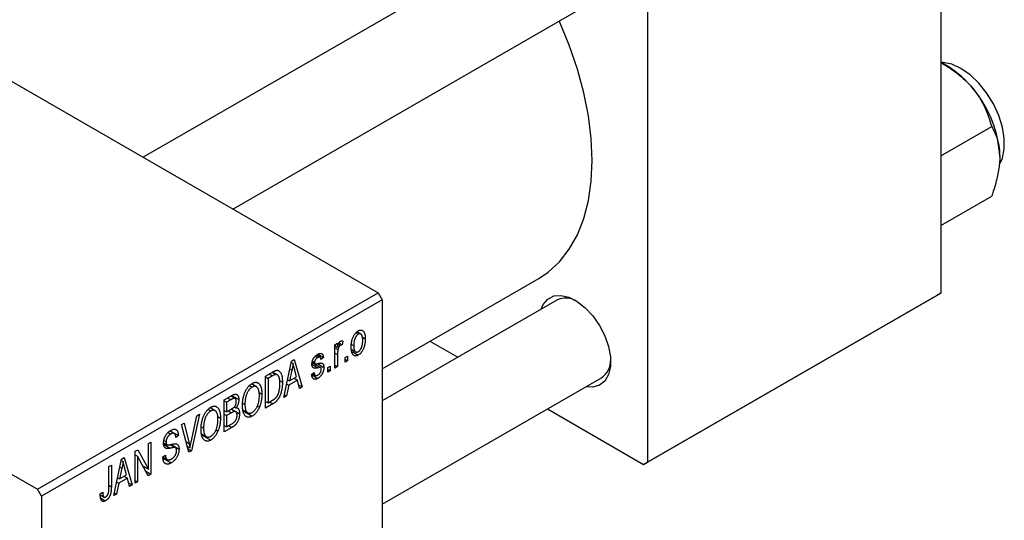
# Model space of a CAD drawing. Units: millimetres. Extents: x 15 to 461, y 5 to 292.
# Drawn here: x 120 to 208, y 55 to 100 of the extents above; entities that cross this region are included whole.
import ezdxf

# ---------------------------------------------------------------- set-up
doc = ezdxf.new("R2010")
doc.units = ezdxf.units.MM

msp = doc.modelspace()

# ---------------------------------------------------------------- linework, layer by layer
at = {"color": 7, "linetype": 'Continuous', "lineweight": 25}
for p, q in [((202.233, 123.927), (202.233, 75.745)), ((75.661, 119.846), (152.028, 75.771)), ((167.954, 109.166), (131.06, 87.872)), ((176.07, 108.827), (176.07, 60.645)), ((139.062, 83.254), (171.953, 102.237)), ((202.836, 96.012), (202.233, 96.36)), ((202.233, 88.002), (206.778, 90.626)), ((202.233, 81.779), (206.778, 84.403)), ((83.439, 80.26), (121.622, 58.222)), ((152.382, 68.995), (166.353, 77.059)), ((121.622, 58.222), (152.028, 75.771)), ((152.028, 75.771), (152.382, 75.158)), ((176.07, 60.645), (202.233, 75.745)), ((202.233, 75.745), (201.879, 75.541)), ((152.382, 75.158), (121.976, 57.61)), ((152.382, 75.158), (152.382, 26.977)), ((167.954, 75.112), (152.382, 66.124)), ((201.879, 75.541), (175.716, 60.441)), ((150.03, 72.185), (150.238, 72.065)), ((150.476, 72.084), (150.131, 72.283)), ((148.171, 71.132), (148.396, 71.262)), ((148.396, 71.262), (148.396, 70.93)), ((148.529, 71.296), (148.814, 71.132)), ((148.878, 71.466), (148.814, 71.132)), ((150.596, 71.831), (150.871, 71.672)), ((156.638, 71.452), (159.125, 70.016)), ((148.171, 69.053), (148.171, 71.132)), ((148.171, 71.06), (148.396, 70.93)), ((148.171, 70.864), (148.438, 70.71)), ((148.478, 71.176), (148.652, 71.075)), ((149.655, 71.167), (149.842, 71.059)), ((149.662, 70.697), (150.017, 70.493)), ((149.695, 70.53), (150.244, 70.213)), ((143.607, 66.419), (144.292, 69.673)), ((144.265, 69.546), (144.427, 69.453)), ((144.292, 69.673), (144.528, 69.809)), ((144.528, 69.809), (145.246, 67.365)), ((146.133, 69.524), (146.892, 69.086)), ((146.142, 69.584), (146.388, 69.442)), ((146.154, 69.668), (146.339, 69.561)), ((146.412, 70.108), (146.629, 69.982)), ((146.83, 70.015), (146.515, 70.197)), ((146.595, 69.448), (147.175, 69.113)), ((146.63, 70.278), (147.143, 69.982)), ((147.143, 69.982), (146.918, 69.815)), ((148.396, 70.261), (148.396, 69.183)), ((149.071, 69.981), (149.296, 70.111)), ((149.071, 69.573), (149.071, 69.981)), ((149.071, 69.833), (149.296, 69.703)), ((149.296, 69.703), (149.071, 69.573)), ((149.296, 70.111), (149.296, 69.703)), ((141.968, 68.331), (142.599, 68.696)), ((142.573, 68.681), (142.912, 68.485)), ((143.021, 68.457), (142.604, 68.698)), ((144.323, 68.852), (144.113, 67.899)), ((144.141, 68.957), (144.323, 68.852)), ((144.74, 68.261), (144.553, 68.939)), ((146.082, 68.479), (146.307, 68.646)), ((146.168, 68.543), (146.414, 68.4)), ((147.528, 69.091), (147.753, 69.221)), ((147.528, 68.682), (147.528, 69.091)), ((147.528, 68.942), (147.753, 68.812)), ((147.753, 68.812), (147.528, 68.682)), ((147.753, 69.221), (147.753, 68.812)), ((148.171, 69.313), (148.396, 69.183)), ((148.396, 69.183), (148.171, 69.053)), ((141.968, 65.473), (141.968, 68.331)), ((141.968, 68.257), (142.193, 68.127)), ((142.591, 68.357), (142.193, 68.127)), ((142.193, 68.127), (142.193, 65.937)), ((143.217, 67.941), (143.479, 67.79)), ((143.94, 68), (144.113, 67.899)), ((144.816, 67.971), (144.037, 67.521)), ((144.113, 67.899), (144.74, 68.261)), ((144.526, 68.138), (144.816, 67.971)), ((145.011, 67.229), (144.816, 67.971)), ((146.097, 68.436), (146.631, 68.127)), ((152.382, 56.887), (171.953, 68.183)), ((140.537, 67.491), (140.782, 67.35)), ((141.168, 67.378), (140.719, 67.638)), ((141.401, 66.856), (141.646, 66.714)), ((144.037, 67.521), (143.843, 66.556)), ((143.86, 67.624), (144.037, 67.521)), ((144.926, 67.55), (145.246, 67.365)), ((145.246, 67.365), (145.011, 67.229)), ((138.272, 66.198), (138.971, 66.602)), ((138.272, 63.34), (138.272, 66.198)), ((138.272, 66.124), (138.497, 65.994)), ((138.888, 66.22), (138.497, 65.994)), ((138.497, 65.994), (138.497, 65.14)), ((139.264, 66.337), (138.888, 66.554)), ((138.967, 66.599), (139.589, 66.24)), ((139.928, 65.923), (140.136, 65.803)), ((141.968, 66.067), (142.193, 65.937)), ((142.193, 65.937), (142.598, 66.171)), ((142.338, 66.021), (142.627, 65.854)), ((143.843, 66.556), (143.607, 66.419)), ((143.658, 66.662), (143.843, 66.556)), ((136.841, 65.358), (137.085, 65.217)), ((137.472, 65.245), (137.023, 65.504)), ((138.272, 65.27), (138.497, 65.14)), ((138.497, 65.14), (138.919, 65.384)), ((138.941, 65.062), (138.497, 64.806)), ((139.311, 65.155), (138.916, 65.382)), ((138.933, 65.393), (139.654, 64.977)), ((139.19, 65.591), (139.346, 65.501)), ((139.944, 65.312), (140.396, 65.051)), ((139.962, 65.221), (140.779, 64.75)), ((141.236, 65.666), (141.423, 65.558)), ((142.627, 65.854), (141.968, 65.473)), ((167.127, 65.398), (175.716, 60.441)), ((135.332, 62.428), (135.829, 64.788)), ((136.064, 64.924), (135.358, 61.658)), ((135.829, 64.788), (136.064, 64.924)), ((137.704, 64.723), (137.95, 64.581)), ((138.272, 64.936), (138.497, 64.806)), ((138.497, 64.806), (138.497, 63.804)), ((133.271, 63.301), (133.519, 63.158)), ((133.829, 63.207), (133.438, 63.433)), ((133.458, 63.448), (134.19, 63.026)), ((134.471, 64.005), (134.704, 64.139)), ((135.138, 61.531), (134.471, 64.005)), ((134.704, 64.139), (135.145, 62.32)), ((136.231, 63.789), (136.44, 63.669)), ((137.54, 63.533), (137.727, 63.425)), ((138.272, 63.934), (138.497, 63.804)), ((138.969, 63.742), (138.272, 63.34)), ((138.497, 63.804), (138.974, 64.079)), ((131.522, 62.303), (131.747, 62.433)), ((131.747, 62.433), (131.747, 59.574)), ((132.904, 62.567), (133.097, 62.456)), ((134.19, 63.026), (133.965, 62.859)), ((136.247, 63.179), (136.7, 62.918)), ((136.266, 63.088), (137.082, 62.616)), ((130.333, 61.616), (130.573, 61.755)), ((130.333, 58.758), (130.333, 61.616)), ((130.573, 61.755), (131.522, 60.011)), ((131.522, 60.011), (131.522, 62.303)), ((132.877, 62.373), (133.168, 62.206)), ((133.927, 61.931), (133.453, 62.205)), ((133.542, 62.224), (134.254, 61.813)), ((134.996, 62.059), (135.234, 61.921)), ((135.057, 61.832), (135.358, 61.658)), ((135.358, 61.658), (135.138, 61.531)), ((128.436, 57.664), (129.121, 60.917)), ((129.094, 60.791), (129.256, 60.697)), ((129.121, 60.917), (129.357, 61.053)), ((129.357, 61.053), (130.076, 58.61)), ((130.333, 61.305), (130.558, 61.175)), ((131.505, 59.435), (130.558, 61.175)), ((130.558, 61.175), (130.558, 58.888)), ((132.808, 61.114), (133.033, 61.281)), ((132.809, 61.105), (133.195, 60.882)), ((132.821, 61.002), (133.553, 60.579)), ((175.716, 60.441), (176.07, 60.645)), ((127.986, 60.262), (128.211, 60.392)), ((127.986, 58.299), (127.986, 60.262)), ((128.211, 60.392), (128.211, 58.452)), ((129.153, 60.097), (128.943, 59.144)), ((128.97, 60.202), (129.153, 60.097)), ((129.569, 59.505), (129.383, 60.183)), ((131.04, 60.289), (131.522, 60.011)), ((131.284, 59.841), (131.747, 59.574)), ((128.769, 59.244), (128.943, 59.144)), ((129.645, 59.215), (128.867, 58.766)), ((128.943, 59.144), (129.569, 59.505)), ((129.356, 59.382), (129.645, 59.215)), ((129.84, 58.474), (129.645, 59.215)), ((130.333, 59.018), (130.558, 58.888)), ((130.558, 58.888), (130.333, 58.758)), ((131.747, 59.574), (131.505, 59.435)), ((121.976, 57.61), (121.622, 58.222)), ((128.867, 58.766), (128.672, 57.8)), ((128.69, 58.868), (128.867, 58.766)), ((129.756, 58.794), (130.076, 58.61)), ((130.076, 58.61), (129.84, 58.474)), ((121.976, 57.61), (121.976, 9.428)), ((127.215, 57.812), (127.44, 57.979)), ((127.221, 57.719), (127.556, 57.526)), ((127.252, 57.462), (127.702, 57.202)), ((128.672, 57.8), (128.436, 57.664)), ((128.488, 57.907), (128.672, 57.8))]:
    msp.add_line(p, q, dxfattribs=at)
at = {"color": 8, "linetype": 'Continuous', "lineweight": 25}
for p, q in [((148.171, 70.391), (148.396, 70.261)), ((146.115, 69.394), (146.671, 69.073)), ((142.302, 68.524), (142.591, 68.357)), ((138.599, 66.387), (138.888, 66.22)), ((138.651, 65.229), (138.941, 65.062)), ((138.679, 63.909), (138.969, 63.742)), ((134.884, 62.471), (135.145, 62.32)), ((132.885, 62.232), (133.469, 61.895)), ((127.986, 58.582), (128.211, 58.452))]:
    msp.add_line(p, q, dxfattribs=at)
at = {"color": 7, "linetype": 'Continuous', "lineweight": 25, "flags": 128}
for points in [[(166.353, 77.059), (167.197, 77.623), (168.205, 78.545), (169.076, 79.657), (169.802, 80.946), (170.374, 82.4), (170.787, 84.004), (171.037, 85.741), (171.12, 87.593), (171.037, 89.541), (170.787, 91.566), (170.374, 93.646), (169.802, 95.76), (169.076, 97.887), (168.205, 100.005), (168.18, 100.06)], [(207.503, 87.282), (207.735, 87.795), (207.904, 88.616), (207.904, 89.555), (207.735, 90.571), (207.404, 91.62), (206.926, 92.655), (206.322, 93.632), (205.618, 94.508), (204.844, 95.244), (204.036, 95.809), (203.227, 96.178), (202.454, 96.334), (202.233, 96.338)], [(166.569, 74.312), (166.756, 74.734), (167.162, 75.212), (167.7, 75.488), (168.339, 75.545), (169.047, 75.381), (169.785, 75.005), (170.512, 74.437), (171.191, 73.707), (171.783, 72.856), (172.258, 71.928), (172.59, 70.974), (172.76, 70.046), (172.76, 69.192), (172.59, 68.461), (172.258, 67.889), (171.783, 67.51), (171.191, 67.342), (170.568, 67.384)]]:
    msp.add_lwpolyline(points, dxfattribs=at)
at = {"color": 7, "linetype": 'Continuous', "lineweight": 25}
for centre, radius, start, end in [((198.397, 88.659), 8.589, 37.98086, 58.87752), ((197.382, 87.465), 10.129, 2.6376, 39.7722), ((168.767, 73.307), 1.98, 59.12795, 114.26207), ((170.901, 69.738), 1.877, 304.07337, 2.50135)]:
    msp.add_arc(centre, radius, start, end, dxfattribs=at)
for points, knots in [([(202.233, 96.351), (202.679, 96.076), (203.63, 95.489), (204.594, 94.63), (205.066, 94.065), (205.167, 93.945)], [0, 0, 0, 0, 0.4109684, 0.8750064, 1, 1, 1, 1]), ([(205.167, 93.945), (205.359, 93.686), (205.747, 93.164), (206.336, 92.053), (206.602, 91.193), (206.778, 90.626)], [0, 0, 0, 0, 0.249705, 0.504621, 1, 1, 1, 1]), ([(206.778, 90.626), (206.91, 90.373), (207.172, 89.874), (207.442, 88.984), (207.481, 88.285), (207.5, 87.931)], [0, 0, 0, 0, 0.33473, 0.662546, 1, 1, 1, 1]), ([(207.5, 87.931), (207.5, 87.879), (207.496, 87.446), (207.395, 86.565), (207.116, 85.419), (206.874, 84.691), (206.778, 84.403)], [0, 0, 0, 0, 0.047468, 0.3984, 0.762017, 1, 1, 1, 1]), ([(149.617, 70.928), (149.618, 70.971), (149.619, 71.055), (149.627, 71.181), (149.641, 71.302), (149.66, 71.418), (149.685, 71.53), (149.716, 71.636), (149.752, 71.738), (149.794, 71.834), (149.839, 71.924), (149.888, 72.008), (149.94, 72.085), (149.995, 72.155), (150.053, 72.219), (150.114, 72.276), (150.178, 72.326), (150.222, 72.352), (150.244, 72.366)], [0, 0, 0, 0, 0.089039, 0.172702, 0.250936, 0.324755, 0.393951, 0.459693, 0.52182, 0.581376, 0.638358, 0.692549, 0.744603, 0.795463, 0.845674, 0.895795, 0.94724, 1, 1, 1, 1]), ([(150.238, 72.065), (150.225, 72.057), (150.198, 72.041), (150.159, 72.008), (150.121, 71.972), (150.085, 71.929), (150.051, 71.882), (150.018, 71.829), (149.987, 71.771), (149.957, 71.709), (149.93, 71.642), (149.906, 71.57), (149.886, 71.494), (149.871, 71.415), (149.857, 71.331), (149.849, 71.243), (149.844, 71.152), (149.843, 71.09), (149.842, 71.059)], [0, 0, 0, 0, 0.046434, 0.091992, 0.137976, 0.184355, 0.231914, 0.282379, 0.335687, 0.392342, 0.452647, 0.516132, 0.583936, 0.65644, 0.733808, 0.816726, 0.905547, 1, 1, 1, 1]), ([(150.646, 71.522), (150.646, 71.554), (150.645, 71.615), (150.639, 71.7), (150.63, 71.778), (150.618, 71.848), (150.601, 71.908), (150.581, 71.961), (150.558, 72.005), (150.53, 72.041), (150.5, 72.069), (150.468, 72.089), (150.434, 72.103), (150.398, 72.11), (150.361, 72.11), (150.322, 72.102), (150.281, 72.088), (150.252, 72.073), (150.238, 72.065)], [0, 0, 0, 0, 0.0939, 0.181702, 0.263632, 0.340531, 0.41232, 0.479316, 0.542045, 0.60193, 0.658258, 0.711293, 0.761644, 0.810381, 0.857484, 0.904003, 0.951263, 1, 1, 1, 1]), ([(150.244, 72.366), (150.266, 72.378), (150.309, 72.401), (150.372, 72.424), (150.433, 72.438), (150.49, 72.441), (150.545, 72.434), (150.597, 72.417), (150.647, 72.39), (150.693, 72.353), (150.735, 72.306), (150.772, 72.248), (150.802, 72.178), (150.827, 72.098), (150.847, 72.007), (150.861, 71.906), (150.869, 71.793), (150.87, 71.713), (150.871, 71.672)], [0, 0, 0, 0, 0.052785, 0.104246, 0.15516, 0.205427, 0.257091, 0.30997, 0.36531, 0.423452, 0.483843, 0.546783, 0.612063, 0.681191, 0.753975, 0.831041, 0.913199, 1, 1, 1, 1]), ([(148.396, 70.93), (148.402, 70.951), (148.414, 70.992), (148.43, 71.051), (148.448, 71.105), (148.464, 71.154), (148.481, 71.198), (148.496, 71.238), (148.513, 71.272), (148.532, 71.311), (148.558, 71.352), (148.591, 71.395), (148.627, 71.43), (148.652, 71.446), (148.664, 71.454)], [0, 0, 0, 0, 0.111763, 0.214281, 0.308938, 0.394446, 0.471912, 0.5404, 0.601037, 0.654051, 0.747812, 0.833566, 0.916921, 1, 1, 1, 1]), ([(148.664, 71.454), (148.682, 71.463), (148.719, 71.481), (148.773, 71.489), (148.827, 71.486), (148.861, 71.473), (148.878, 71.466)], [0, 0, 0, 0, 0.2215, 0.456127, 0.713239, 1, 1, 1, 1]), ([(150.871, 71.672), (150.87, 71.627), (150.869, 71.54), (150.861, 71.41), (150.847, 71.285), (150.829, 71.166), (150.803, 71.052), (150.774, 70.944), (150.737, 70.842), (150.696, 70.745), (150.65, 70.655), (150.601, 70.571), (150.549, 70.494), (150.494, 70.424), (150.436, 70.36), (150.375, 70.303), (150.31, 70.253), (150.267, 70.226), (150.244, 70.213)], [0, 0, 0, 0, 0.091277, 0.176463, 0.25628, 0.330946, 0.400639, 0.466009, 0.527926, 0.586723, 0.642872, 0.696272, 0.747566, 0.797682, 0.84716, 0.896925, 0.947618, 1, 1, 1, 1]), ([(150.25, 70.513), (150.264, 70.521), (150.29, 70.538), (150.329, 70.57), (150.366, 70.607), (150.402, 70.649), (150.437, 70.696), (150.469, 70.75), (150.501, 70.807), (150.531, 70.87), (150.558, 70.938), (150.581, 71.01), (150.602, 71.085), (150.618, 71.165), (150.63, 71.249), (150.639, 71.337), (150.645, 71.429), (150.646, 71.491), (150.646, 71.522)], [0, 0, 0, 0, 0.046376, 0.091312, 0.136692, 0.183015, 0.230841, 0.281243, 0.334876, 0.391924, 0.452154, 0.516083, 0.583804, 0.656369, 0.734098, 0.816913, 0.905664, 1, 1, 1, 1]), ([(146.621, 70.275), (146.646, 70.288), (146.693, 70.313), (146.762, 70.341), (146.826, 70.355), (146.886, 70.36), (146.939, 70.352), (146.986, 70.336), (147.027, 70.308), (147.061, 70.272), (147.089, 70.22), (147.112, 70.155), (147.13, 70.074), (147.138, 70.014), (147.143, 69.982)], [0, 0, 0, 0, 0.0890223, 0.1734761, 0.2547393, 0.3337873, 0.4103332, 0.4835724, 0.5555749, 0.6273396, 0.703829, 0.7912583, 0.8895416, 1, 1, 1, 1]), ([(148.438, 70.71), (148.432, 70.672), (148.418, 70.597), (148.406, 70.484), (148.397, 70.372), (148.397, 70.298), (148.396, 70.261)], [0, 0, 0, 0, 0.242209, 0.488479, 0.741275, 1, 1, 1, 1]), ([(148.652, 71.075), (148.64, 71.068), (148.617, 71.053), (148.583, 71.02), (148.551, 70.982), (148.521, 70.936), (148.493, 70.885), (148.47, 70.829), (148.451, 70.77), (148.443, 70.731), (148.438, 70.71)], [0, 0, 0, 0, 0.108029, 0.215913, 0.327424, 0.447109, 0.575046, 0.708131, 0.848259, 1, 1, 1, 1]), ([(148.814, 71.132), (148.8, 71.13), (148.773, 71.126), (148.732, 71.113), (148.692, 71.097), (148.665, 71.083), (148.652, 71.075)], [0, 0, 0, 0, 0.26174, 0.516699, 0.761059, 1, 1, 1, 1]), ([(150.244, 70.213), (150.222, 70.201), (150.179, 70.177), (150.116, 70.154), (150.055, 70.141), (149.997, 70.137), (149.942, 70.145), (149.89, 70.161), (149.841, 70.189), (149.795, 70.226), (149.753, 70.274), (149.717, 70.334), (149.685, 70.405), (149.661, 70.487), (149.641, 70.581), (149.627, 70.686), (149.619, 70.802), (149.618, 70.885), (149.617, 70.928)], [0, 0, 0, 0, 0.052422, 0.10314, 0.153319, 0.203224, 0.254351, 0.306466, 0.361001, 0.418304, 0.478153, 0.540707, 0.606304, 0.675582, 0.749569, 0.827894, 0.911257, 1, 1, 1, 1]), ([(149.842, 71.059), (149.843, 71.027), (149.844, 70.966), (149.849, 70.879), (149.858, 70.801), (149.87, 70.732), (149.887, 70.671), (149.908, 70.619), (149.931, 70.573), (149.959, 70.538), (149.989, 70.511), (150.021, 70.489), (150.055, 70.475), (150.09, 70.468), (150.128, 70.469), (150.167, 70.476), (150.208, 70.49), (150.236, 70.505), (150.25, 70.513)], [0, 0, 0, 0, 0.094287, 0.182487, 0.264823, 0.341571, 0.413219, 0.480281, 0.543403, 0.602686, 0.658903, 0.711859, 0.762111, 0.810753, 0.857764, 0.904191, 0.951358, 1, 1, 1, 1]), ([(144.427, 69.453), (144.413, 69.354), (144.386, 69.157), (144.344, 68.954), (144.323, 68.852)], [0, 0, 0, 0, 0.49815, 1, 1, 1, 1]), ([(144.553, 68.939), (144.546, 68.964), (144.532, 69.013), (144.514, 69.086), (144.495, 69.155), (144.479, 69.222), (144.464, 69.284), (144.45, 69.344), (144.437, 69.399), (144.43, 69.435), (144.427, 69.453)], [0, 0, 0, 0, 0.151041, 0.294612, 0.430286, 0.559677, 0.68094, 0.794082, 0.901193, 1, 1, 1, 1]), ([(146.114, 69.389), (146.114, 69.411), (146.115, 69.453), (146.122, 69.519), (146.132, 69.583), (146.147, 69.647), (146.166, 69.71), (146.189, 69.772), (146.216, 69.834), (146.248, 69.895), (146.283, 69.955), (146.322, 70.01), (146.364, 70.063), (146.409, 70.112), (146.458, 70.158), (146.509, 70.201), (146.564, 70.241), (146.602, 70.263), (146.621, 70.275)], [0, 0, 0, 0, 0.068454, 0.13366, 0.197238, 0.257865, 0.318074, 0.377098, 0.436073, 0.495969, 0.555687, 0.61473, 0.674132, 0.734269, 0.796442, 0.861353, 0.929082, 1, 1, 1, 1]), ([(146.629, 69.982), (146.606, 69.968), (146.563, 69.942), (146.503, 69.894), (146.452, 69.843), (146.411, 69.787), (146.378, 69.73), (146.356, 69.673), (146.341, 69.615), (146.34, 69.58), (146.339, 69.561)], [0, 0, 0, 0, 0.167992, 0.315157, 0.444967, 0.564136, 0.675828, 0.781217, 0.888061, 1, 1, 1, 1]), ([(146.339, 69.561), (146.34, 69.545), (146.341, 69.512), (146.356, 69.473), (146.378, 69.444), (146.4, 69.435), (146.411, 69.431)], [0, 0, 0, 0, 0.261202, 0.504979, 0.747968, 1, 1, 1, 1]), ([(146.411, 69.431), (146.416, 69.43), (146.426, 69.428), (146.445, 69.428), (146.469, 69.429), (146.499, 69.433), (146.534, 69.437), (146.574, 69.443), (146.619, 69.452), (146.652, 69.458), (146.669, 69.461)], [0, 0, 0, 0, 0.0577638, 0.1339096, 0.229503, 0.3448176, 0.4789606, 0.6330175, 0.8070638, 1, 1, 1, 1]), ([(146.918, 69.815), (146.915, 69.839), (146.909, 69.886), (146.89, 69.943), (146.865, 69.988), (146.832, 70.017), (146.791, 70.031), (146.743, 70.03), (146.689, 70.014), (146.65, 69.993), (146.629, 69.982)], [0, 0, 0, 0, 0.150258, 0.28506, 0.406898, 0.520987, 0.631988, 0.745483, 0.86671, 1, 1, 1, 1]), ([(146.669, 69.461), (146.691, 69.465), (146.733, 69.473), (146.794, 69.483), (146.848, 69.491), (146.895, 69.496), (146.936, 69.497), (146.971, 69.499), (146.998, 69.495), (147.028, 69.489), (147.057, 69.473), (147.087, 69.447), (147.114, 69.413), (147.136, 69.369), (147.154, 69.318), (147.166, 69.257), (147.173, 69.189), (147.174, 69.139), (147.175, 69.113)], [0, 0, 0, 0, 0.08488, 0.16194, 0.23121, 0.293291, 0.347125, 0.393626, 0.432401, 0.464097, 0.520548, 0.578611, 0.639167, 0.703007, 0.770489, 0.842225, 0.918333, 1, 1, 1, 1]), ([(142.599, 68.696), (142.618, 68.706), (142.654, 68.728), (142.707, 68.755), (142.757, 68.78), (142.804, 68.801), (142.846, 68.818), (142.886, 68.832), (142.921, 68.842), (142.944, 68.846), (142.954, 68.848)], [0, 0, 0, 0, 0.157567, 0.305531, 0.443916, 0.572951, 0.692848, 0.803599, 0.906081, 1, 1, 1, 1]), ([(142.954, 68.848), (142.98, 68.85), (143.033, 68.855), (143.106, 68.84), (143.172, 68.808), (143.234, 68.759), (143.289, 68.694), (143.337, 68.613), (143.38, 68.517), (143.415, 68.405), (143.444, 68.277), (143.464, 68.13), (143.477, 67.968), (143.478, 67.85), (143.479, 67.79)], [0, 0, 0, 0, 0.062364, 0.125501, 0.191106, 0.260514, 0.334056, 0.411528, 0.493822, 0.581291, 0.675232, 0.775974, 0.884119, 1, 1, 1, 1]), ([(146.671, 69.073), (146.65, 69.069), (146.609, 69.062), (146.552, 69.052), (146.499, 69.045), (146.452, 69.039), (146.41, 69.036), (146.373, 69.036), (146.341, 69.036), (146.307, 69.041), (146.269, 69.052), (146.228, 69.073), (146.194, 69.105), (146.166, 69.146), (146.142, 69.194), (146.126, 69.252), (146.116, 69.317), (146.115, 69.365), (146.114, 69.389)], [0, 0, 0, 0, 0.077541, 0.149157, 0.214311, 0.273785, 0.327627, 0.375115, 0.416833, 0.452648, 0.517994, 0.582705, 0.647941, 0.714443, 0.782762, 0.852378, 0.924805, 1, 1, 1, 1]), ([(146.307, 68.646), (146.311, 68.615), (146.318, 68.558), (146.341, 68.487), (146.372, 68.433), (146.412, 68.398), (146.461, 68.381), (146.516, 68.38), (146.579, 68.398), (146.623, 68.421), (146.646, 68.433)], [0, 0, 0, 0, 0.155542, 0.294125, 0.419013, 0.53464, 0.645677, 0.757006, 0.873751, 1, 1, 1, 1]), ([(147.175, 69.113), (147.174, 69.088), (147.173, 69.04), (147.167, 68.966), (147.155, 68.893), (147.139, 68.821), (147.119, 68.75), (147.094, 68.68), (147.064, 68.61), (147.03, 68.543), (146.992, 68.477), (146.95, 68.415), (146.905, 68.357), (146.856, 68.303), (146.805, 68.252), (146.75, 68.206), (146.691, 68.164), (146.651, 68.14), (146.631, 68.127)], [0, 0, 0, 0, 0.070475, 0.13849, 0.203487, 0.266441, 0.327154, 0.387648, 0.447327, 0.507295, 0.56697, 0.62589, 0.684362, 0.743618, 0.803887, 0.866388, 0.931758, 1, 1, 1, 1]), ([(146.646, 68.433), (146.669, 68.448), (146.713, 68.475), (146.774, 68.527), (146.828, 68.586), (146.872, 68.653), (146.907, 68.722), (146.932, 68.792), (146.947, 68.863), (146.949, 68.908), (146.95, 68.931)], [0, 0, 0, 0, 0.147281, 0.280615, 0.404781, 0.524709, 0.642114, 0.756603, 0.874252, 1, 1, 1, 1]), ([(146.892, 69.086), (146.888, 69.088), (146.879, 69.092), (146.862, 69.094), (146.841, 69.095), (146.815, 69.094), (146.785, 69.091), (146.751, 69.087), (146.712, 69.081), (146.685, 69.076), (146.671, 69.073)], [0, 0, 0, 0, 0.06429, 0.147627, 0.246169, 0.360302, 0.494063, 0.644625, 0.813232, 1, 1, 1, 1]), ([(146.95, 68.931), (146.949, 68.95), (146.948, 68.986), (146.937, 69.03), (146.919, 69.065), (146.901, 69.079), (146.892, 69.086)], [0, 0, 0, 0, 0.28084, 0.534773, 0.770184, 1, 1, 1, 1]), ([(139.911, 65.677), (139.912, 65.737), (139.913, 65.851), (139.925, 66.024), (139.944, 66.191), (139.971, 66.351), (140.006, 66.506), (140.049, 66.655), (140.099, 66.798), (140.157, 66.934), (140.222, 67.062), (140.29, 67.182), (140.362, 67.291), (140.438, 67.39), (140.518, 67.48), (140.602, 67.558), (140.69, 67.628), (140.75, 67.665), (140.78, 67.683)], [0, 0, 0, 0, 0.087113, 0.169575, 0.247125, 0.320352, 0.389998, 0.455909, 0.519023, 0.579845, 0.638062, 0.693341, 0.74608, 0.7972, 0.847343, 0.897337, 0.947901, 1, 1, 1, 1]), ([(140.78, 67.683), (140.8, 67.694), (140.839, 67.715), (140.898, 67.741), (140.955, 67.761), (141.01, 67.773), (141.064, 67.78), (141.117, 67.78), (141.169, 67.774), (141.219, 67.763), (141.267, 67.745), (141.312, 67.719), (141.356, 67.689), (141.396, 67.651), (141.434, 67.607), (141.469, 67.557), (141.502, 67.5), (141.532, 67.437), (141.559, 67.368), (141.583, 67.293), (141.602, 67.211), (141.618, 67.123), (141.631, 67.03), (141.64, 66.93), (141.645, 66.824), (141.646, 66.751), (141.646, 66.714)], [0, 0, 0, 0, 0.034611, 0.068851, 0.102644, 0.136299, 0.170257, 0.204593, 0.239422, 0.275193, 0.311626, 0.348513, 0.386283, 0.424966, 0.464873, 0.505838, 0.548431, 0.592797, 0.638415, 0.685599, 0.73386, 0.783689, 0.834955, 0.888259, 0.943137, 1, 1, 1, 1]), ([(142.912, 68.485), (142.903, 68.485), (142.884, 68.484), (142.853, 68.477), (142.819, 68.467), (142.78, 68.452), (142.738, 68.434), (142.692, 68.413), (142.643, 68.386), (142.609, 68.367), (142.591, 68.357)], [0, 0, 0, 0, 0.090129, 0.188705, 0.297827, 0.416225, 0.546314, 0.68659, 0.837201, 1, 1, 1, 1]), ([(143.479, 67.79), (143.478, 67.75), (143.478, 67.672), (143.472, 67.554), (143.464, 67.439), (143.452, 67.327), (143.436, 67.217), (143.417, 67.11), (143.395, 67.005), (143.368, 66.904), (143.34, 66.806), (143.31, 66.713), (143.277, 66.624), (143.242, 66.541), (143.206, 66.463), (143.167, 66.39), (143.127, 66.321), (143.083, 66.258), (143.038, 66.198), (142.989, 66.141), (142.937, 66.086), (142.881, 66.035), (142.823, 65.985), (142.76, 65.938), (142.695, 65.894), (142.65, 65.868), (142.627, 65.854)], [0, 0, 0, 0, 0.060015, 0.118063, 0.173611, 0.227348, 0.278796, 0.328645, 0.376453, 0.422925, 0.467444, 0.509479, 0.549171, 0.586933, 0.622704, 0.656713, 0.689216, 0.720717, 0.751901, 0.783846, 0.816407, 0.850109, 0.885258, 0.92169, 0.95988, 1, 1, 1, 1]), ([(143.254, 67.664), (143.253, 67.699), (143.253, 67.768), (143.248, 67.866), (143.241, 67.956), (143.23, 68.038), (143.218, 68.114), (143.201, 68.181), (143.182, 68.242), (143.159, 68.294), (143.135, 68.34), (143.108, 68.379), (143.08, 68.413), (143.05, 68.439), (143.018, 68.46), (142.985, 68.476), (142.949, 68.484), (142.924, 68.485), (142.912, 68.485)], [0, 0, 0, 0, 0.09265, 0.180344, 0.263206, 0.340882, 0.414458, 0.483826, 0.548511, 0.610082, 0.667822, 0.722449, 0.773976, 0.822993, 0.869549, 0.914362, 0.957617, 1, 1, 1, 1]), ([(143.164, 66.914), (143.171, 66.943), (143.186, 67.002), (143.204, 67.091), (143.219, 67.181), (143.232, 67.274), (143.242, 67.369), (143.249, 67.466), (143.253, 67.565), (143.253, 67.631), (143.254, 67.664)], [0, 0, 0, 0, 0.110928, 0.22438, 0.343223, 0.465145, 0.592123, 0.722634, 0.859341, 1, 1, 1, 1]), ([(146.631, 68.127), (146.612, 68.116), (146.574, 68.095), (146.519, 68.073), (146.468, 68.055), (146.419, 68.046), (146.373, 68.042), (146.331, 68.047), (146.292, 68.059), (146.256, 68.077), (146.223, 68.103), (146.194, 68.136), (146.166, 68.175), (146.144, 68.223), (146.123, 68.276), (146.106, 68.337), (146.092, 68.405), (146.085, 68.454), (146.082, 68.479)], [0, 0, 0, 0, 0.0650583, 0.1266305, 0.1861785, 0.2433912, 0.2990749, 0.3543437, 0.4088467, 0.4648396, 0.5213807, 0.580346, 0.6413576, 0.7056523, 0.7730847, 0.8446899, 0.9198751, 1, 1, 1, 1]), ([(140.782, 67.35), (140.759, 67.336), (140.713, 67.308), (140.647, 67.256), (140.584, 67.197), (140.524, 67.131), (140.467, 67.057), (140.414, 66.977), (140.364, 66.889), (140.316, 66.795), (140.273, 66.693), (140.236, 66.584), (140.205, 66.47), (140.18, 66.348), (140.16, 66.22), (140.146, 66.087), (140.137, 65.946), (140.136, 65.852), (140.136, 65.803)], [0, 0, 0, 0, 0.05107, 0.100566, 0.14883, 0.197616, 0.24657, 0.297133, 0.349762, 0.405324, 0.46375, 0.525661, 0.591604, 0.662301, 0.738203, 0.819627, 0.906566, 1, 1, 1, 1]), ([(141.326, 67.184), (141.313, 67.212), (141.288, 67.266), (141.236, 67.329), (141.176, 67.378), (141.107, 67.408), (141.032, 67.422), (140.951, 67.417), (140.868, 67.395), (140.81, 67.365), (140.782, 67.35)], [0, 0, 0, 0, 0.135859, 0.265838, 0.39368, 0.520781, 0.645374, 0.764619, 0.88161, 1, 1, 1, 1]), ([(141.421, 66.593), (141.42, 66.651), (141.418, 66.764), (141.399, 66.92), (141.371, 67.062), (141.341, 67.144), (141.326, 67.184)], [0, 0, 0, 0, 0.266917, 0.521521, 0.764789, 1, 1, 1, 1]), ([(142.598, 66.171), (142.617, 66.183), (142.656, 66.205), (142.712, 66.242), (142.764, 66.28), (142.812, 66.319), (142.857, 66.358), (142.898, 66.399), (142.935, 66.441), (142.969, 66.484), (143, 66.529), (143.029, 66.576), (143.056, 66.626), (143.081, 66.678), (143.105, 66.733), (143.127, 66.791), (143.146, 66.852), (143.158, 66.893), (143.164, 66.914)], [0, 0, 0, 0, 0.081336, 0.15802, 0.230241, 0.297674, 0.361192, 0.420475, 0.476882, 0.530651, 0.583295, 0.636461, 0.691573, 0.74808, 0.806752, 0.868125, 0.932567, 1, 1, 1, 1]), ([(139.364, 66.063), (139.364, 66.087), (139.363, 66.134), (139.353, 66.195), (139.338, 66.247), (139.317, 66.289), (139.29, 66.32), (139.259, 66.342), (139.223, 66.353), (139.19, 66.354), (139.16, 66.348), (139.133, 66.341), (139.102, 66.329), (139.067, 66.314), (139.028, 66.296), (138.985, 66.274), (138.938, 66.249), (138.905, 66.23), (138.888, 66.22)], [0, 0, 0, 0, 0.089518, 0.171534, 0.248348, 0.321059, 0.389554, 0.453856, 0.516595, 0.578171, 0.611833, 0.650735, 0.695421, 0.744802, 0.800445, 0.86087, 0.927612, 1, 1, 1, 1]), ([(138.971, 66.602), (139.004, 66.62), (139.068, 66.655), (139.158, 66.692), (139.238, 66.713), (139.307, 66.717), (139.368, 66.704), (139.422, 66.677), (139.47, 66.633), (139.513, 66.578), (139.547, 66.51), (139.572, 66.43), (139.587, 66.34), (139.588, 66.274), (139.589, 66.24)], [0, 0, 0, 0, 0.101081, 0.192405, 0.274241, 0.349246, 0.421225, 0.495169, 0.572443, 0.654705, 0.739446, 0.824415, 0.910492, 1, 1, 1, 1]), ([(139.155, 65.547), (139.171, 65.564), (139.202, 65.596), (139.244, 65.652), (139.281, 65.71), (139.312, 65.773), (139.336, 65.84), (139.353, 65.911), (139.363, 65.987), (139.364, 66.037), (139.364, 66.063)], [0, 0, 0, 0, 0.118725, 0.233174, 0.34513, 0.458578, 0.575549, 0.703816, 0.844055, 1, 1, 1, 1]), ([(139.589, 66.24), (139.589, 66.208), (139.587, 66.145), (139.575, 66.048), (139.556, 65.951), (139.527, 65.855), (139.492, 65.76), (139.45, 65.67), (139.402, 65.582), (139.365, 65.528), (139.346, 65.501)], [0, 0, 0, 0, 0.137632, 0.269909, 0.397356, 0.522956, 0.645993, 0.764918, 0.881855, 1, 1, 1, 1]), ([(140.777, 65.083), (140.799, 65.097), (140.844, 65.124), (140.908, 65.175), (140.97, 65.234), (141.03, 65.299), (141.086, 65.374), (141.139, 65.454), (141.19, 65.543), (141.238, 65.638), (141.281, 65.74), (141.319, 65.847), (141.351, 65.959), (141.377, 66.076), (141.397, 66.199), (141.411, 66.326), (141.42, 66.459), (141.421, 66.547), (141.421, 66.593)], [0, 0, 0, 0, 0.050918, 0.100617, 0.149928, 0.199172, 0.249526, 0.301449, 0.356034, 0.413629, 0.473834, 0.53656, 0.602769, 0.672902, 0.747102, 0.826223, 0.910547, 1, 1, 1, 1]), ([(141.646, 66.714), (141.646, 66.662), (141.645, 66.561), (141.634, 66.408), (141.616, 66.258), (141.593, 66.112), (141.561, 65.969), (141.523, 65.829), (141.477, 65.692), (141.441, 65.603), (141.423, 65.558)], [0, 0, 0, 0, 0.143268, 0.280471, 0.41155, 0.537473, 0.658555, 0.775196, 0.889051, 1, 1, 1, 1]), ([(136.215, 63.544), (136.215, 63.603), (136.217, 63.718), (136.228, 63.891), (136.248, 64.057), (136.275, 64.218), (136.31, 64.373), (136.352, 64.522), (136.403, 64.665), (136.461, 64.801), (136.526, 64.929), (136.593, 65.049), (136.666, 65.158), (136.742, 65.256), (136.822, 65.346), (136.906, 65.425), (136.994, 65.495), (137.054, 65.531), (137.084, 65.55)], [0, 0, 0, 0, 0.087113, 0.169575, 0.247125, 0.320352, 0.389998, 0.455909, 0.519023, 0.579845, 0.638062, 0.693341, 0.74608, 0.7972, 0.847343, 0.897337, 0.947901, 1, 1, 1, 1]), ([(137.085, 65.217), (137.062, 65.202), (137.017, 65.175), (136.951, 65.123), (136.888, 65.064), (136.828, 64.997), (136.771, 64.924), (136.718, 64.844), (136.667, 64.756), (136.62, 64.661), (136.577, 64.559), (136.54, 64.451), (136.509, 64.336), (136.484, 64.215), (136.464, 64.087), (136.45, 63.953), (136.441, 63.813), (136.44, 63.718), (136.44, 63.669)], [0, 0, 0, 0, 0.05107, 0.100566, 0.14883, 0.197616, 0.24657, 0.297133, 0.349762, 0.405324, 0.46375, 0.525661, 0.591604, 0.662301, 0.738203, 0.819627, 0.906566, 1, 1, 1, 1]), ([(137.084, 65.55), (137.104, 65.561), (137.143, 65.582), (137.201, 65.607), (137.258, 65.627), (137.314, 65.64), (137.368, 65.647), (137.421, 65.647), (137.472, 65.641), (137.523, 65.629), (137.571, 65.612), (137.616, 65.586), (137.66, 65.556), (137.699, 65.517), (137.738, 65.474), (137.773, 65.424), (137.806, 65.367), (137.836, 65.304), (137.863, 65.235), (137.886, 65.159), (137.906, 65.077), (137.922, 64.99), (137.935, 64.897), (137.944, 64.797), (137.949, 64.691), (137.95, 64.618), (137.95, 64.581)], [0, 0, 0, 0, 0.034611, 0.068851, 0.102644, 0.136299, 0.170257, 0.204593, 0.239422, 0.275193, 0.311626, 0.348513, 0.386283, 0.424966, 0.464873, 0.505838, 0.548431, 0.592797, 0.638415, 0.685599, 0.73386, 0.783689, 0.834955, 0.888259, 0.943137, 1, 1, 1, 1]), ([(137.63, 65.051), (137.617, 65.078), (137.592, 65.133), (137.54, 65.195), (137.48, 65.244), (137.411, 65.275), (137.335, 65.289), (137.255, 65.283), (137.171, 65.262), (137.114, 65.232), (137.085, 65.217)], [0, 0, 0, 0, 0.135859, 0.265838, 0.39368, 0.520781, 0.645374, 0.764619, 0.88161, 1, 1, 1, 1]), ([(137.725, 64.46), (137.724, 64.518), (137.722, 64.631), (137.703, 64.787), (137.675, 64.928), (137.645, 65.01), (137.63, 65.051)], [0, 0, 0, 0, 0.266917, 0.521521, 0.764789, 1, 1, 1, 1]), ([(138.919, 65.384), (138.945, 65.399), (138.992, 65.427), (139.057, 65.47), (139.11, 65.507), (139.141, 65.535), (139.155, 65.547)], [0, 0, 0, 0, 0.322908, 0.595774, 0.821387, 1, 1, 1, 1]), ([(139.429, 64.845), (139.428, 64.871), (139.427, 64.921), (139.417, 64.989), (139.4, 65.047), (139.376, 65.094), (139.346, 65.13), (139.312, 65.156), (139.273, 65.173), (139.227, 65.178), (139.173, 65.17), (139.107, 65.147), (139.028, 65.111), (138.971, 65.079), (138.941, 65.062)], [0, 0, 0, 0, 0.091528, 0.176651, 0.256664, 0.332812, 0.405735, 0.474778, 0.542444, 0.610071, 0.684417, 0.773797, 0.8785, 1, 1, 1, 1]), ([(139.346, 65.501), (139.369, 65.5), (139.415, 65.499), (139.476, 65.475), (139.529, 65.434), (139.574, 65.376), (139.61, 65.301), (139.635, 65.208), (139.651, 65.1), (139.653, 65.019), (139.654, 64.977)], [0, 0, 0, 0, 0.107546, 0.216148, 0.327534, 0.446674, 0.572352, 0.704975, 0.846954, 1, 1, 1, 1]), ([(140.133, 64.825), (140.115, 64.849), (140.079, 64.898), (140.034, 64.982), (139.996, 65.075), (139.964, 65.177), (139.941, 65.288), (139.924, 65.409), (139.913, 65.539), (139.911, 65.631), (139.911, 65.677)], [0, 0, 0, 0, 0.117432, 0.2349306, 0.3547353, 0.476423, 0.6014158, 0.7299591, 0.8626747, 1, 1, 1, 1]), ([(140.136, 65.803), (140.136, 65.761), (140.138, 65.68), (140.146, 65.566), (140.16, 65.462), (140.181, 65.37), (140.207, 65.288), (140.239, 65.216), (140.277, 65.155), (140.321, 65.106), (140.369, 65.067), (140.419, 65.037), (140.473, 65.019), (140.528, 65.009), (140.587, 65.012), (140.648, 65.025), (140.712, 65.048), (140.755, 65.071), (140.777, 65.083)], [0, 0, 0, 0, 0.085783, 0.167069, 0.243801, 0.316367, 0.385484, 0.45175, 0.515395, 0.576881, 0.636381, 0.692265, 0.74571, 0.797233, 0.847796, 0.897913, 0.948137, 1, 1, 1, 1]), ([(141.423, 65.558), (141.402, 65.512), (141.362, 65.421), (141.293, 65.292), (141.219, 65.173), (141.14, 65.066), (141.057, 64.97), (140.968, 64.884), (140.875, 64.809), (140.811, 64.77), (140.779, 64.75)], [0, 0, 0, 0, 0.13947, 0.271444, 0.397067, 0.518266, 0.636669, 0.754736, 0.875096, 1, 1, 1, 1]), ([(137.081, 62.95), (137.103, 62.964), (137.147, 62.991), (137.212, 63.042), (137.274, 63.1), (137.334, 63.166), (137.389, 63.24), (137.443, 63.321), (137.494, 63.409), (137.542, 63.505), (137.585, 63.606), (137.623, 63.713), (137.655, 63.826), (137.681, 63.943), (137.701, 64.065), (137.715, 64.193), (137.723, 64.325), (137.725, 64.414), (137.725, 64.46)], [0, 0, 0, 0, 0.050918, 0.100617, 0.149928, 0.199172, 0.249526, 0.301449, 0.356034, 0.413629, 0.473834, 0.53656, 0.602769, 0.672902, 0.747102, 0.826223, 0.910547, 1, 1, 1, 1]), ([(137.95, 64.581), (137.95, 64.529), (137.948, 64.428), (137.938, 64.275), (137.92, 64.125), (137.896, 63.979), (137.864, 63.836), (137.826, 63.696), (137.781, 63.559), (137.745, 63.469), (137.727, 63.425)], [0, 0, 0, 0, 0.143268, 0.280471, 0.41155, 0.537473, 0.658555, 0.775196, 0.889051, 1, 1, 1, 1]), ([(139.654, 64.977), (139.653, 64.934), (139.651, 64.85), (139.635, 64.721), (139.609, 64.594), (139.573, 64.47), (139.529, 64.352), (139.476, 64.242), (139.417, 64.141), (139.361, 64.065), (139.313, 64.009), (139.273, 63.967), (139.23, 63.928), (139.184, 63.888), (139.135, 63.85), (139.082, 63.813), (139.027, 63.776), (138.988, 63.754), (138.969, 63.742)], [0, 0, 0, 0, 0.0968193, 0.1879688, 0.2754195, 0.3598337, 0.4399412, 0.5152098, 0.5867202, 0.6563463, 0.6917362, 0.7292083, 0.7682863, 0.809873, 0.8531674, 0.8996294, 0.9485553, 1, 1, 1, 1]), ([(138.974, 64.079), (138.998, 64.094), (139.044, 64.121), (139.108, 64.164), (139.161, 64.205), (139.193, 64.236), (139.207, 64.25)], [0, 0, 0, 0, 0.31249, 0.581258, 0.810482, 1, 1, 1, 1]), ([(139.207, 64.25), (139.224, 64.269), (139.258, 64.307), (139.303, 64.373), (139.342, 64.442), (139.374, 64.516), (139.398, 64.594), (139.416, 64.675), (139.427, 64.76), (139.428, 64.816), (139.429, 64.845)], [0, 0, 0, 0, 0.117015, 0.229441, 0.342219, 0.458724, 0.579935, 0.709941, 0.848567, 1, 1, 1, 1]), ([(140.779, 64.75), (140.746, 64.732), (140.682, 64.698), (140.588, 64.665), (140.499, 64.65), (140.415, 64.65), (140.336, 64.668), (140.262, 64.704), (140.193, 64.756), (140.153, 64.802), (140.133, 64.825)], [0, 0, 0, 0, 0.124293, 0.244198, 0.362102, 0.480462, 0.601536, 0.727183, 0.85933, 1, 1, 1, 1]), ([(132.872, 62.336), (132.872, 62.364), (132.873, 62.42), (132.882, 62.506), (132.895, 62.59), (132.914, 62.674), (132.939, 62.757), (132.968, 62.839), (133.004, 62.92), (133.044, 63), (133.089, 63.077), (133.138, 63.151), (133.191, 63.219), (133.248, 63.283), (133.309, 63.342), (133.373, 63.396), (133.441, 63.446), (133.488, 63.474), (133.512, 63.488)], [0, 0, 0, 0, 0.069371, 0.136327, 0.200748, 0.263079, 0.32417, 0.384275, 0.444613, 0.505404, 0.565589, 0.624804, 0.68385, 0.743527, 0.80416, 0.866446, 0.931566, 1, 1, 1, 1]), ([(133.512, 63.488), (133.545, 63.506), (133.608, 63.541), (133.7, 63.573), (133.787, 63.592), (133.866, 63.592), (133.938, 63.576), (134.001, 63.543), (134.057, 63.494), (134.103, 63.43), (134.139, 63.349), (134.166, 63.255), (134.184, 63.147), (134.188, 63.067), (134.19, 63.026)], [0, 0, 0, 0, 0.0865776, 0.1690725, 0.2486834, 0.3267938, 0.4039222, 0.4805132, 0.5585182, 0.6395967, 0.7236708, 0.8108232, 0.9026065, 1, 1, 1, 1]), ([(136.437, 62.692), (136.419, 62.716), (136.383, 62.764), (136.338, 62.849), (136.3, 62.942), (136.268, 63.043), (136.244, 63.155), (136.227, 63.276), (136.216, 63.406), (136.215, 63.498), (136.215, 63.544)], [0, 0, 0, 0, 0.117432, 0.2349306, 0.3547353, 0.476423, 0.6014158, 0.7299591, 0.8626747, 1, 1, 1, 1]), ([(136.44, 63.669), (136.44, 63.628), (136.441, 63.547), (136.45, 63.433), (136.464, 63.329), (136.485, 63.237), (136.511, 63.154), (136.543, 63.083), (136.581, 63.022), (136.625, 62.972), (136.673, 62.933), (136.723, 62.903), (136.777, 62.886), (136.832, 62.876), (136.891, 62.879), (136.952, 62.892), (137.016, 62.915), (137.059, 62.938), (137.081, 62.95)], [0, 0, 0, 0, 0.085783, 0.167069, 0.243801, 0.316367, 0.385484, 0.45175, 0.515395, 0.576881, 0.636381, 0.692265, 0.74571, 0.797233, 0.847796, 0.897913, 0.948137, 1, 1, 1, 1]), ([(137.727, 63.425), (137.706, 63.379), (137.666, 63.288), (137.597, 63.159), (137.523, 63.04), (137.444, 62.933), (137.36, 62.836), (137.272, 62.751), (137.179, 62.676), (137.115, 62.637), (137.082, 62.616)], [0, 0, 0, 0, 0.13947, 0.271444, 0.397067, 0.518266, 0.636669, 0.754736, 0.875096, 1, 1, 1, 1]), ([(133.519, 63.158), (133.503, 63.149), (133.47, 63.13), (133.423, 63.096), (133.379, 63.061), (133.338, 63.023), (133.3, 62.983), (133.266, 62.941), (133.233, 62.897), (133.205, 62.85), (133.179, 62.802), (133.157, 62.753), (133.138, 62.705), (133.123, 62.655), (133.111, 62.606), (133.103, 62.556), (133.098, 62.505), (133.097, 62.472), (133.097, 62.456)], [0, 0, 0, 0, 0.075746, 0.148125, 0.215918, 0.280526, 0.342589, 0.402831, 0.461599, 0.520605, 0.579098, 0.63724, 0.694439, 0.75198, 0.811474, 0.871779, 0.934955, 1, 1, 1, 1]), ([(133.097, 62.456), (133.098, 62.427), (133.099, 62.371), (133.112, 62.3), (133.134, 62.243), (133.157, 62.218), (133.168, 62.206)], [0, 0, 0, 0, 0.288756, 0.547775, 0.781517, 1, 1, 1, 1]), ([(133.965, 62.859), (133.963, 62.881), (133.96, 62.923), (133.95, 62.982), (133.939, 63.035), (133.924, 63.081), (133.906, 63.122), (133.886, 63.156), (133.862, 63.184), (133.835, 63.205), (133.805, 63.22), (133.773, 63.229), (133.738, 63.232), (133.699, 63.229), (133.658, 63.221), (133.614, 63.206), (133.568, 63.185), (133.536, 63.167), (133.519, 63.158)], [0, 0, 0, 0, 0.080448, 0.156718, 0.227638, 0.29521, 0.358186, 0.418555, 0.476307, 0.532148, 0.586856, 0.641117, 0.6958, 0.751998, 0.809698, 0.869957, 0.933475, 1, 1, 1, 1]), ([(135.234, 61.921), (135.249, 62.004), (135.279, 62.172), (135.314, 62.342), (135.332, 62.428)], [0, 0, 0, 0, 0.490156, 1, 1, 1, 1]), ([(137.082, 62.616), (137.05, 62.599), (136.985, 62.564), (136.891, 62.531), (136.803, 62.516), (136.718, 62.516), (136.64, 62.535), (136.566, 62.571), (136.497, 62.623), (136.457, 62.668), (136.437, 62.692)], [0, 0, 0, 0, 0.124293, 0.244198, 0.362102, 0.480462, 0.601536, 0.727183, 0.85933, 1, 1, 1, 1]), ([(133.469, 61.895), (133.447, 61.89), (133.407, 61.881), (133.348, 61.871), (133.295, 61.863), (133.246, 61.859), (133.203, 61.858), (133.163, 61.859), (133.129, 61.863), (133.09, 61.874), (133.047, 61.894), (133.002, 61.928), (132.963, 61.972), (132.93, 62.026), (132.904, 62.089), (132.886, 62.163), (132.874, 62.245), (132.872, 62.305), (132.872, 62.336)], [0, 0, 0, 0, 0.067108, 0.129396, 0.18691, 0.240368, 0.28941, 0.334142, 0.374715, 0.411367, 0.480379, 0.549098, 0.619218, 0.690739, 0.764178, 0.839652, 0.918193, 1, 1, 1, 1]), ([(133.168, 62.206), (133.175, 62.201), (133.189, 62.19), (133.217, 62.181), (133.252, 62.177), (133.293, 62.177), (133.341, 62.182), (133.395, 62.19), (133.456, 62.202), (133.5, 62.213), (133.522, 62.219)], [0, 0, 0, 0, 0.0771, 0.166378, 0.267684, 0.384462, 0.515115, 0.661095, 0.822235, 1, 1, 1, 1]), ([(134.029, 61.678), (134.029, 61.698), (134.028, 61.738), (134.019, 61.79), (134.006, 61.837), (133.986, 61.876), (133.961, 61.907), (133.931, 61.931), (133.894, 61.947), (133.859, 61.954), (133.825, 61.955), (133.793, 61.953), (133.755, 61.95), (133.71, 61.943), (133.659, 61.935), (133.601, 61.923), (133.537, 61.91), (133.492, 61.9), (133.469, 61.895)], [0, 0, 0, 0, 0.066594, 0.12963, 0.190402, 0.248831, 0.306973, 0.365308, 0.425761, 0.488594, 0.524807, 0.56833, 0.620079, 0.680453, 0.747741, 0.823747, 0.908093, 1, 1, 1, 1]), ([(133.522, 62.219), (133.545, 62.225), (133.588, 62.237), (133.649, 62.251), (133.706, 62.266), (133.757, 62.275), (133.804, 62.285), (133.844, 62.29), (133.881, 62.295), (133.902, 62.296), (133.912, 62.296)], [0, 0, 0, 0, 0.168225, 0.324697, 0.468423, 0.599312, 0.717841, 0.824871, 0.918053, 1, 1, 1, 1]), ([(134.254, 61.813), (134.253, 61.774), (134.251, 61.697), (134.234, 61.575), (134.206, 61.453), (134.167, 61.331), (134.119, 61.212), (134.062, 61.098), (133.996, 60.992), (133.923, 60.892), (133.842, 60.8), (133.752, 60.717), (133.655, 60.642), (133.588, 60.601), (133.553, 60.579)], [0, 0, 0, 0, 0.088662, 0.174889, 0.259174, 0.343007, 0.425483, 0.504829, 0.581975, 0.65983, 0.739222, 0.821119, 0.907784, 1, 1, 1, 1]), ([(133.573, 60.925), (133.591, 60.936), (133.625, 60.956), (133.674, 60.992), (133.721, 61.029), (133.765, 61.069), (133.806, 61.112), (133.844, 61.157), (133.878, 61.205), (133.91, 61.255), (133.938, 61.307), (133.962, 61.359), (133.983, 61.411), (133.999, 61.464), (134.013, 61.517), (134.022, 61.571), (134.028, 61.625), (134.029, 61.66), (134.029, 61.678)], [0, 0, 0, 0, 0.075022, 0.145432, 0.213064, 0.277895, 0.340342, 0.400402, 0.460414, 0.520124, 0.579247, 0.636938, 0.694243, 0.752093, 0.811701, 0.871641, 0.934252, 1, 1, 1, 1]), ([(133.912, 62.296), (133.94, 62.295), (133.993, 62.293), (134.063, 62.27), (134.123, 62.232), (134.171, 62.177), (134.209, 62.107), (134.235, 62.023), (134.251, 61.924), (134.253, 61.851), (134.254, 61.813)], [0, 0, 0, 0, 0.128447, 0.250951, 0.369599, 0.487346, 0.607509, 0.731436, 0.861295, 1, 1, 1, 1]), ([(135.145, 62.32), (135.154, 62.286), (135.17, 62.217), (135.193, 62.116), (135.214, 62.017), (135.228, 61.953), (135.234, 61.921)], [0, 0, 0, 0, 0.264483, 0.519553, 0.764948, 1, 1, 1, 1]), ([(129.256, 60.697), (129.242, 60.599), (129.215, 60.401), (129.174, 60.198), (129.153, 60.097)], [0, 0, 0, 0, 0.49815, 1, 1, 1, 1]), ([(129.383, 60.183), (129.375, 60.208), (129.362, 60.257), (129.343, 60.331), (129.324, 60.4), (129.308, 60.466), (129.293, 60.528), (129.279, 60.588), (129.267, 60.643), (129.259, 60.68), (129.256, 60.697)], [0, 0, 0, 0, 0.151041, 0.294612, 0.430286, 0.559677, 0.68094, 0.794082, 0.901193, 1, 1, 1, 1]), ([(133.553, 60.579), (133.525, 60.564), (133.472, 60.535), (133.393, 60.502), (133.32, 60.48), (133.25, 60.468), (133.184, 60.466), (133.123, 60.477), (133.066, 60.498), (133.014, 60.528), (132.967, 60.569), (132.926, 60.619), (132.891, 60.679), (132.862, 60.748), (132.839, 60.826), (132.822, 60.913), (132.811, 61.01), (132.809, 61.079), (132.808, 61.114)], [0, 0, 0, 0, 0.0654269, 0.1277715, 0.1876133, 0.245982, 0.3035616, 0.3609421, 0.4184609, 0.4773661, 0.5371866, 0.5974411, 0.6585815, 0.7215688, 0.7867768, 0.8543149, 0.9253587, 1, 1, 1, 1]), ([(133.033, 61.281), (133.036, 61.246), (133.043, 61.178), (133.06, 61.087), (133.084, 61.014), (133.114, 60.957), (133.15, 60.912), (133.194, 60.88), (133.244, 60.858), (133.301, 60.848), (133.363, 60.848), (133.429, 60.861), (133.5, 60.886), (133.548, 60.912), (133.573, 60.925)], [0, 0, 0, 0, 0.111539, 0.211186, 0.300056, 0.379041, 0.453367, 0.527388, 0.602209, 0.679204, 0.757657, 0.83611, 0.91639, 1, 1, 1, 1]), ([(128.211, 58.452), (128.211, 58.41), (128.211, 58.328), (128.204, 58.208), (128.194, 58.095), (128.18, 57.989), (128.161, 57.89), (128.138, 57.799), (128.111, 57.715), (128.08, 57.637), (128.044, 57.565), (128.006, 57.499), (127.964, 57.436), (127.917, 57.38), (127.868, 57.327), (127.816, 57.28), (127.76, 57.238), (127.721, 57.215), (127.702, 57.202)], [0, 0, 0, 0, 0.099443, 0.191308, 0.275722, 0.353477, 0.424493, 0.488962, 0.548148, 0.602199, 0.653128, 0.702472, 0.750273, 0.798075, 0.846105, 0.895348, 0.946112, 1, 1, 1, 1]), ([(127.954, 57.898), (127.959, 57.925), (127.971, 57.983), (127.98, 58.077), (127.986, 58.184), (127.986, 58.259), (127.986, 58.299)], [0, 0, 0, 0, 0.189721, 0.418804, 0.68862, 1, 1, 1, 1]), ([(127.349, 57.201), (127.338, 57.215), (127.316, 57.243), (127.289, 57.297), (127.266, 57.359), (127.247, 57.431), (127.233, 57.513), (127.223, 57.604), (127.216, 57.704), (127.215, 57.776), (127.215, 57.812)], [0, 0, 0, 0, 0.0992, 0.204329, 0.316044, 0.434923, 0.562671, 0.699028, 0.844422, 1, 1, 1, 1]), ([(127.702, 57.202), (127.683, 57.192), (127.645, 57.171), (127.591, 57.15), (127.541, 57.137), (127.495, 57.132), (127.452, 57.136), (127.414, 57.149), (127.378, 57.17), (127.359, 57.19), (127.349, 57.201)], [0, 0, 0, 0, 0.139322, 0.271601, 0.396889, 0.517293, 0.636027, 0.755211, 0.875218, 1, 1, 1, 1]), ([(127.44, 57.979), (127.441, 57.953), (127.442, 57.901), (127.448, 57.829), (127.455, 57.764), (127.463, 57.707), (127.474, 57.658), (127.487, 57.617), (127.501, 57.583), (127.518, 57.558), (127.537, 57.538), (127.557, 57.524), (127.579, 57.514), (127.602, 57.509), (127.627, 57.511), (127.654, 57.517), (127.683, 57.526), (127.702, 57.537), (127.712, 57.543)], [0, 0, 0, 0, 0.1092372, 0.2102209, 0.3021973, 0.3860574, 0.4615364, 0.5288594, 0.5889404, 0.6419432, 0.6902629, 0.7362901, 0.7807077, 0.8236438, 0.8662436, 0.909326, 0.9535001, 1, 1, 1, 1]), ([(127.712, 57.543), (127.726, 57.552), (127.754, 57.569), (127.795, 57.603), (127.832, 57.646), (127.866, 57.692), (127.897, 57.742), (127.921, 57.793), (127.942, 57.846), (127.95, 57.881), (127.954, 57.898)], [0, 0, 0, 0, 0.128948, 0.253247, 0.376441, 0.503303, 0.62998, 0.752076, 0.87466, 1, 1, 1, 1])]:
    msp.add_open_spline(points, degree=3, knots=knots, dxfattribs=at)

doc.saveas('drawing.dxf')
